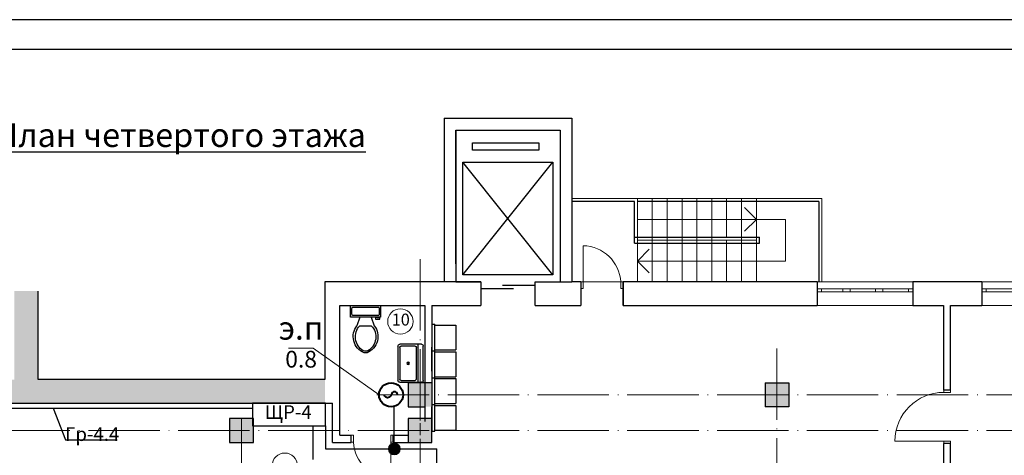
# Model space of a CAD drawing. Units: millimetres. Extents: x 4947 to 7420, y -920 to 3878.
# Drawn here: x 5106 to 5272, y 1148 to 1221 of the extents above; entities that cross this region are included whole.
import ezdxf

# ---------------------------------------------------------------- set-up
doc = ezdxf.new("R2010")
doc.units = ezdxf.units.MM
doc.linetypes.add('ACAD_ISO04W100', pattern=[30, 24, -3, 0, -3])
for name, color, linetype in [('Structural - Bearing', 7, 'Continuous'), ('Tитульн_блок', 5, 'Continuous'), ('лестница', 7, 'Continuous'), ('стена', 7, 'Continuous')]:
    doc.layers.add(name, color=color, linetype=linetype)
doc.layers.add('ме', color=7, linetype='Continuous', true_color=0xd9b654)
for name, color, linetype, lineweight in [('Окно', 5, 'Continuous', 5), ('Размер_нар', 5, 'Continuous', 5), ('размеры', 7, 'Continuous', 13)]:
    doc.layers.add(name, color=color, linetype=linetype, lineweight=lineweight)
doc.styles.add('Z', font='TIMES.TTF')

# ---------------------------------------------------------------- blocks, each defined once
blk = doc.blocks.new('Формат_А3')
at = {"layer": 'Tитульн_блок'}
blk.add_lwpolyline([(0, 0), (42000, 0), (42000, 29700), (0, 29700)], close=True, dxfattribs=at)
at = {"layer": 'Tитульн_блок', "color": 7}
blk.add_lwpolyline([(2000, 500), (41500, 500), (41500, 29200), (2000, 29200)], close=True, dxfattribs=at)
blk = doc.blocks.new('ээээ')
at = {"layer": 'ме'}
for p, q in [((640964, 18799), (640964, 18349)), ((640964, 18799), (641014, 18799)), ((641014, 18349), (641014, 18799)), ((641014, 18784), (641364, 18784)), ((641364, 18784), (641364, 18366)), ((640964, 18349), (641014, 18349)), ((641014, 18366), (641364, 18366))]:
    blk.add_line(p, q, dxfattribs=at)
blk = doc.blocks.new('мойка3')
blk.add_line((-15, -4), (15, -4))
for points in [[(-13.5, 0), (13.5, 0)], [(-15, -18.5), (-15, -1.5)], [(-13.5, -17.5), (-13.5, -6.5)], [(-12.5, -5.5), (12.5, -5.5)], [(13.5, -6.5), (13.5, -17.5)], [(15, -1.5), (15, -18.5)], [(13.5, -20), (-13.5, -20)], [(12.5, -18.5), (-12.5, -18.5)]]:
    blk.add_lwpolyline(points)
for radius in [1, 0.5]:
    blk.add_circle((0, -12), radius)
for centre, radius, start, end in [((-13.5, -1.5), 1.5, 90, 180), ((13.5, -1.5), 1.5, 0, 90), ((-12.5, -6.5), 1, 90, 180), ((12.5, -6.5), 1, 0, 90), ((-13.5, -18.5), 1.5, 180, 270), ((-12.5, -17.5), 1, 180, 270), ((12.5, -17.5), 1, 270, 0), ((13.5, -18.5), 1.5, 270, 0)]:
    blk.add_arc(centre, radius, start, end)
blk = doc.blocks.new('унитаз1')
for p, q in [((9.5, -6), (9.5, -2)), ((-10, -8.5), (-8, -8.5)), ((-10, -9.5), (-10, -8.5)), ((-7, -9.5), (-10, -9.5)), ((-8, -8.5), (-8, -8)), ((-7, -8), (-7, -9.5)), ((-4, -8), (-6, -14)), ((4, -8), (6, -14)), ((4, -14), (-4, -14))]:
    blk.add_line(p, q)
blk.add_lwpolyline([(10.5, -8), (10.5, 0), (-10.5, 0), (-10.5, -8)], close=True)
for points in [[(-9.5, -2), (-9.5, -6)], [(8.5, -1), (-8.5, -1)], [(-8.5, -7), (8.5, -7)]]:
    blk.add_lwpolyline(points)
for centre, radius, start, end in [((-8.62, -1.88), 0.884, 81.8699, 188.1301), ((-8.62, -6.12), 0.884, 171.8699, 278.1301), ((8.62, -1.88), 0.884, 351.8699, 98.1301), ((8.62, -6.12), 0.884, 261.8699, 8.1301), ((3.52, -21.58), 12.17, 141.46911, 247.97143), ((4.2, -21.82), 11.33, 136.36773, 238.94682), ((-3.52, -21.58), 12.17, 292.02843, 38.53071), ((-4.2, -21.82), 11.33, 301.05301, 43.63209), ((0, -27.88), 4, 245.73182, 294.26817), ((0, -29), 4, 254.86053, 285.13947)]:
    blk.add_arc(centre, radius, start, end)

msp = doc.modelspace()

# ---------------------------------------------------------------- hatches: boundary and pattern name
at = {"layer": 'Structural - Bearing', "linetype": 'Continuous', "lineweight": 15}
for points in [[(5109.09647, 1175.74032), (5105.09647, 1175.74032), (5105.09647, 1160.87855), (5109.09647, 1160.87855)], [(5157.30473, 1156.87855), (5157.30473, 1160.87855), (5103.47276, 1160.87855), (5103.47276, 1156.87855)]]:
    msp.add_hatch(color=253, dxfattribs=at).paths.add_polyline_path(points)
at = {"layer": 'Structural - Bearing', "linetype": 'Continuous'}
for points in [[(5171.30473, 1160.31177), (5171.30473, 1156.31177), (5175.30473, 1156.31177), (5175.30473, 1160.31177)], [(5231.30473, 1160.31177), (5231.30473, 1156.31177), (5235.30473, 1156.31177), (5235.30473, 1160.31177)], [(5141.30473, 1154.31177), (5141.30473, 1150.31177), (5145.30473, 1150.31177), (5145.30473, 1154.31177)], [(5171.30473, 1154.31177), (5171.30473, 1150.31177), (5175.30473, 1150.31177), (5175.30473, 1154.31177)]]:
    msp.add_hatch(color=256, dxfattribs=at).paths.add_polyline_path(points, flags=0)
at = {"layer": 'лестница', "linetype": 'Continuous', "lineweight": 20}
msp.add_hatch(color=256, dxfattribs=at).paths.add_polyline_path([(5168.98766, 1150.20628, 1), (5168.98766, 1148.20628, 1)], flags=0)

# ---------------------------------------------------------------- linework, layer by layer
at = {"lineweight": 40}
msp.add_circle((5168.43465, 1158.31177), 2.01447, dxfattribs=at)
msp.add_ellipse((5169.01267, 1157.50819), major_axis=(0, -1.3093), ratio=0.559185937, start_param=2.231599086, end_param=4.051586221, dxfattribs=at)
at = {"lineweight": 40, "extrusion": (0, 0, -1)}
msp.add_ellipse((5167.85662, 1159.11536), major_axis=(0, 1.3093), ratio=0.559185937, start_param=2.231599086, end_param=4.051586221, dxfattribs=at)
at = {"layer": 'Structural - Bearing', "color": 1, "linetype": 'Continuous', "lineweight": 0}
for p, q in [((5143.30473, 1153.51177), (5143.30473, 1151.51177)), ((5173.30473, 1153.51177), (5173.30473, 1151.51177))]:
    msp.add_line(p, q, dxfattribs=at)
at = {"layer": 'лестница', "linetype": 'Continuous', "lineweight": 20}
for p, q in [((5198.85223, 1191.31177), (5240.85223, 1191.31177)), ((5209.85223, 1177.31177), (5209.85223, 1191.31177)), ((5209.85223, 1191.31177), (5240.85223, 1191.31177)), ((5212.35223, 1191.31177), (5212.35223, 1177.31177)), ((5214.85223, 1191.31177), (5214.85223, 1177.31177)), ((5217.35223, 1191.31177), (5217.35223, 1177.31177)), ((5219.85223, 1191.31177), (5219.85223, 1177.31177)), ((5222.35223, 1191.31177), (5222.35223, 1177.31177)), ((5224.85223, 1191.31177), (5224.85223, 1184.94521)), ((5227.35223, 1191.31177), (5227.35223, 1177.31177)), ((5229.85223, 1191.31177), (5229.85223, 1177.31177)), ((5229.85223, 1191.31177), (5229.85223, 1177.31177)), ((5240.85223, 1191.31177), (5240.85223, 1177.31177)), ((5229.85223, 1187.81177), (5227.85223, 1189.81177)), ((5209.85223, 1187.81177), (5234.74243, 1187.81177)), ((5229.85223, 1187.81177), (5227.85223, 1185.81177)), ((5234.74243, 1180.81177), (5234.74243, 1187.81177)), ((5209.85223, 1184.31177), (5229.85223, 1184.31177)), ((5224.85223, 1184.31177), (5224.85223, 1177.31177)), ((5209.85223, 1180.81177), (5211.85223, 1182.81177)), ((5209.85223, 1180.81177), (5234.74243, 1180.81177)), ((5209.85223, 1180.81177), (5211.85223, 1178.81177))]:
    msp.add_line(p, q, dxfattribs=at)
msp.add_circle((5168.98766, 1149.20628), 1, dxfattribs=at)
at = {"layer": 'ме'}
for p, q in [((5180.51715, 1178.48967), (5195.65073, 1197.41676)), ((5195.65073, 1178.48967), (5180.51715, 1197.41676))]:
    msp.add_line(p, q, dxfattribs=at)
for points in [[(5182.10253, 1200.70082), (5193.27812, 1200.70082), (5193.27812, 1199.45971), (5182.10253, 1199.45971)], [(5195.65073, 1178.48967), (5180.51715, 1178.48967), (5180.51715, 1197.41676), (5195.65073, 1197.41676)]]:
    msp.add_lwpolyline(points, close=True, dxfattribs=at)
at = {"layer": 'Окно', "linetype": 'Continuous'}
for p, q in [((5200.75223, 1177.31177), (5200.75223, 1183.38561)), ((5194.05473, 1177.31177), (5193.65473, 1177.31177)), ((5200.35223, 1177.31177), (5207.45223, 1177.31177)), ((5200.75223, 1177.31177), (5200.75223, 1176.16177)), ((5207.05223, 1176.16177), (5207.05223, 1177.31177)), ((5240.05473, 1177.31177), (5256.15473, 1177.31177)), ((5267.75473, 1177.31177), (5283.85473, 1177.31177)), ((5200.75223, 1176.16177), (5200.35223, 1176.16177)), ((5207.45223, 1176.16177), (5207.05223, 1176.16177)), ((5256.15473, 1176.11177), (5240.05473, 1176.11177)), ((5240.05473, 1175.61177), (5256.15473, 1175.61177)), ((5240.80473, 1175.61177), (5240.80473, 1176.11177)), ((5244.36399, 1176.11177), (5244.36399, 1175.61177)), ((5245.61399, 1175.61177), (5245.61399, 1176.11177)), ((5249.87042, 1176.11177), (5249.87042, 1175.61177)), ((5251.12042, 1175.61177), (5251.12042, 1176.11177)), ((5255.40473, 1176.11177), (5255.40473, 1175.61177)), ((5283.85473, 1176.11177), (5267.75473, 1176.11177)), ((5267.75473, 1175.61177), (5283.85473, 1175.61177)), ((5268.50473, 1175.61177), (5268.50473, 1176.11177)), ((5240.05473, 1173.31177), (5256.15473, 1173.31177)), ((5267.75473, 1173.31177), (5283.85473, 1173.31177)), ((5261.35473, 1159.11177), (5261.35473, 1158.71177)), ((5261.35473, 1158.71177), (5262.50473, 1158.71177)), ((5262.50473, 1158.71177), (5262.50473, 1159.11177)), ((5162.10473, 1151.51177), (5161.70473, 1151.51177)), ((5162.10473, 1150.36177), (5162.10473, 1151.51177)), ((5168.80473, 1151.51177), (5168.40473, 1151.51177)), ((5168.40473, 1151.51177), (5168.40473, 1150.36177)), ((5261.35473, 1150.51177), (5253.15473, 1150.51177)), ((5262.50473, 1150.51177), (5261.35473, 1150.51177)), ((5261.35473, 1150.51177), (5261.35473, 1150.11177)), ((5262.50473, 1150.51177), (5262.50473, 1150.11177)), ((5161.70473, 1150.36177), (5162.10473, 1150.36177)), ((5168.40473, 1150.36177), (5168.80473, 1150.36177)), ((5168.40473, 1150.36177), (5168.40473, 1144.28793))]:
    msp.add_line(p, q, dxfattribs=at)
at = {"layer": 'Окно', "linetype": 'ACAD_ISO04W100', "ltscale": 0.5}
for p, q in [((5173.30473, 1181.10128), (5173.30473, 1050.46321)), ((5233.30473, 1166.12244), (5233.30473, 1050.46321)), ((5340.95589, 1158.31177), (5166.06771, 1158.31177)), ((5143.30473, 1154.31177), (5143.30473, 1050.46321)), ((5340.95589, 1152.31177), (4996.72733, 1152.31177))]:
    msp.add_line(p, q, dxfattribs=at)
at = {"layer": 'Окно'}
for centre, radius, start, end in [((5200.61606, 1176.94017), 6.44689, 3.3044157, 88.7897397), ((5261.35473, 1150.51177), 8.2, 90, 180), ((5168.5409, 1150.73338), 6.44689, 183.3044157, 268.7897397)]:
    msp.add_arc(centre, radius, start, end, dxfattribs=at)
at = {"layer": 'Размер_нар', "color": 0, "lineweight": 30}
msp.add_lwpolyline([(5157.41574, 1156.88049), (5145.11574, 1156.87549), (5145.11574, 1153.09384), (5157.41574, 1153.09384)], close=True, dxfattribs=at)
at = {"layer": 'Размер_нар'}
for centre in [(5170.0061, 1170.64509), (5150.57141, 1146.38125)]:
    msp.add_circle(centre, 2.13407, dxfattribs=at)
at = {"layer": 'размеры', "lineweight": 15}
for p, q in [((5155.34876, 1166.16105), (5151.16779, 1166.16105)), ((5166.42018, 1158.31177), (5155.34876, 1166.16105))]:
    msp.add_line(p, q, dxfattribs=at)
at = {"layer": 'размеры', "lineweight": 30}
for p, q in [((5081.94723, 1156.07277), (5145.11574, 1156.07277)), ((5168.98766, 1149.20628), (5168.98766, 1156.37469)), ((5155.30595, 1153.09384), (5155.30595, 1147.4274)), ((5157.41574, 1153.09384), (5157.41574, 1149.20628)), ((5157.41574, 1149.20628), (5176.11681, 1149.20628)), ((5176.11681, 1134.0128), (5176.11681, 1149.20628))]:
    msp.add_line(p, q, dxfattribs=at)
at = {"layer": 'размеры', "color": 0, "linetype": 'ByBlock', "lineweight": 25}
for p, q in [((5111.64881, 1156.07277), (5113.70641, 1150.72325)), ((5113.70641, 1150.72325), (5122.41414, 1150.72325))]:
    msp.add_line(p, q, dxfattribs=at)
at = {"layer": 'стена'}
for p, q in [((5177.35223, 1204.81177), (5198.85223, 1204.81177)), ((5177.35223, 1204.81177), (5177.35223, 1177.31177)), ((5198.85223, 1204.81177), (5198.85223, 1177.31177)), ((5179.35223, 1202.81177), (5196.85223, 1202.81177)), ((5179.35223, 1180.31177), (5179.35223, 1202.81177)), ((5179.35223, 1202.81177), (5179.35223, 1177.31177)), ((5196.85223, 1202.81177), (5196.85223, 1177.31177)), ((5209.35223, 1190.81177), (5198.85223, 1190.81177)), ((5209.35223, 1183.81177), (5209.35223, 1190.81177)), ((5240.35223, 1190.81177), (5209.85223, 1190.81177)), ((5240.35223, 1190.81177), (5240.35223, 1177.31177)), ((5209.35223, 1184.81177), (5230.35223, 1184.81177)), ((5209.35223, 1183.81177), (5230.35223, 1183.81177)), ((5230.35223, 1183.81177), (5230.35223, 1184.81177)), ((5179.35223, 1177.31177), (5183.55223, 1177.31177)), ((5183.55223, 1177.31177), (5183.55223, 1173.31177)), ((5192.65223, 1177.31177), (5196.85223, 1177.31177)), ((5192.65223, 1173.31177), (5192.65223, 1177.31177)), ((5196.85223, 1177.31177), (5198.85223, 1177.31177)), ((5207.45223, 1173.31177), (5207.45223, 1177.31177)), ((5207.45223, 1177.31177), (5207.45223, 1173.31177)), ((5183.55223, 1176.18329), (5189.04676, 1176.18329)), ((5187.1577, 1176.75926), (5192.65223, 1176.75926)), ((5159.80473, 1151.51177), (5159.80473, 1173.31177)), ((5174.10473, 1173.31177), (5174.10473, 1153.81035)), ((5175.30473, 1173.31177), (5175.30473, 1156.31177)), ((5171.30473, 1160.31177), (5171.30473, 1156.31177)), ((5231.30473, 1160.31177), (5235.30473, 1160.31177)), ((5235.30473, 1160.31177), (5235.30473, 1156.31177)), ((5262.50473, 1159.11177), (5261.30473, 1159.11177)), ((5158.60473, 1150.31177), (5158.60473, 1156.87855)), ((5171.30473, 1156.31177), (5174.10473, 1156.31177)), ((5235.30473, 1156.31177), (5231.30473, 1156.31177)), ((5159.80473, 1151.51177), (5161.70473, 1151.51177)), ((5161.70473, 1150.31177), (5161.70473, 1151.51177)), ((5168.80473, 1151.51177), (5171.30473, 1151.51177)), ((5168.80473, 1150.31177), (5168.80473, 1151.51177)), ((5158.60473, 1150.31177), (5161.70473, 1150.31177)), ((5168.80473, 1150.31177), (5171.30473, 1150.31177)), ((5262.50473, 1150.11177), (5261.30473, 1150.11177))]:
    msp.add_line(p, q, dxfattribs=at)
at = {"layer": 'стена', "linetype": 'Continuous'}
for p, q in [((5183.55223, 1177.31177), (5157.30473, 1177.31177)), ((5157.30473, 1177.31177), (5157.30473, 1160.87855)), ((5200.35223, 1177.31177), (5198.85223, 1177.31177)), ((5200.35223, 1177.31177), (5200.35223, 1173.31177)), ((5240.05473, 1177.31177), (5207.45223, 1177.31177)), ((5240.05473, 1177.31177), (5240.05473, 1173.31177)), ((5267.75473, 1177.31177), (5256.15473, 1177.31177)), ((5256.15473, 1177.31177), (5256.15473, 1173.31177)), ((5267.75473, 1177.31177), (5267.75473, 1173.31177)), ((5109.09647, 1160.87855), (5109.09647, 1175.74032)), ((5159.80473, 1173.31177), (5174.10473, 1173.31177)), ((5175.30473, 1173.31177), (5183.55223, 1173.31177)), ((5192.65223, 1173.31177), (5200.35223, 1173.31177)), ((5207.45223, 1173.31177), (5240.05473, 1173.31177)), ((5256.15473, 1173.31177), (5261.30473, 1173.31177)), ((5261.30473, 1173.31177), (5261.30473, 1159.11177)), ((5262.50473, 1173.31177), (5267.75473, 1173.31177)), ((5262.50473, 1159.11177), (5262.50473, 1173.31177)), ((5175.30473, 1162.31177), (5175.30473, 1166.31177)), ((5157.30473, 1160.87855), (5109.09647, 1160.87855)), ((5175.30473, 1160.31177), (5171.30473, 1160.31177)), ((5231.30473, 1160.31177), (5231.30473, 1156.31177)), ((5103.47276, 1156.87855), (5158.60473, 1156.87855)), ((5175.30473, 1150.31177), (5175.30473, 1156.31177)), ((5141.30473, 1154.31177), (5141.30473, 1150.31177)), ((5145.30473, 1154.31177), (5141.30473, 1154.31177)), ((5145.30473, 1150.31177), (5145.30473, 1154.31177)), ((5171.30473, 1154.31177), (5171.30473, 1150.31177)), ((5175.30473, 1154.31177), (5171.30473, 1154.31177)), ((5141.30473, 1150.31177), (5145.30473, 1150.31177)), ((5171.30473, 1150.31177), (5175.30473, 1150.31177)), ((5261.30473, 1150.11177), (5261.30473, 1139.61177)), ((5262.50473, 1139.61177), (5262.50473, 1150.11177))]:
    msp.add_line(p, q, dxfattribs=at)

# ---------------------------------------------------------------- block references
at = {"layer": 'Tитульн_блок', "xscale": 0.01000000000021828, "yscale": 0.01000000000021828, "zscale": 0.01000000000021828}
msp.add_blockref('Формат_А3', (4946.79072, 924.40044), dxfattribs=at)
at = {"layer": 'ме', "xscale": -0.2412145820944716, "yscale": 0.2412145821272134, "zscale": 0.2412145821310894}
msp.add_blockref('унитаз1', (5164.15453, 1173.31177), dxfattribs=at)
at = {"layer": 'ме', "xscale": -0.2131036403261575, "yscale": 0.2131036403261533, "zscale": 0.2131036403392311, "rotation": 269.9999885408407}
msp.add_blockref('мойка3', (5173.86231, 1163.60889), dxfattribs=at)
at = {"layer": 'стена', "xscale": 0.01000000000021828, "yscale": 0.01000000000021828, "zscale": 0.01000000000021828}
for p in [(-1234.33965, 982.18774), (-1234.33965, 977.68774), (-1234.33965, 973.18774), (-1234.33965, 968.68774)]:
    msp.add_blockref('ээээ', p, dxfattribs=at)

# ---------------------------------------------------------------- texts
at = {"layer": 'Tитульн_блок', "attachment_point": 5, "line_spacing_factor": 0.699429, "style": 'Z'}
for s, insert, char_height, width in [('{\\LПлан четвертого этажа}', (5133.02553, 1201.99341), 4, 70), ('10', (5170.07307, 1170.69913), 2, 120)]:
    msp.add_mtext(s, dxfattribs=dict(at, insert=insert, char_height=char_height, width=width))
at = {"layer": 'Tитульн_блок', "color": 0, "width": 234, "attachment_point": 5, "line_spacing_factor": 0.699429, "style": 'Z'}
for s, insert, char_height in [('э.п', (5153.31376, 1169.03513), 3.9), ('0.8', (5153.31376, 1163.93214), 2.818839)]:
    msp.add_mtext(s, dxfattribs=dict(at, insert=insert, char_height=char_height))
at = {"layer": 'Tитульн_блок', "width": 45.9950342, "attachment_point": 5, "style": 'Z'}
for s, insert, char_height in [('ЩP-4', (5151.15983, 1155.10367), 2.299752), ('Гр{\\fTimes New Roman|b0|i0|c238|p18;-4.}4', (5118.19134, 1151.7005), 2.2997517)]:
    msp.add_mtext(s, dxfattribs=dict(at, insert=insert, char_height=char_height))

doc.saveas('drawing.dxf')
